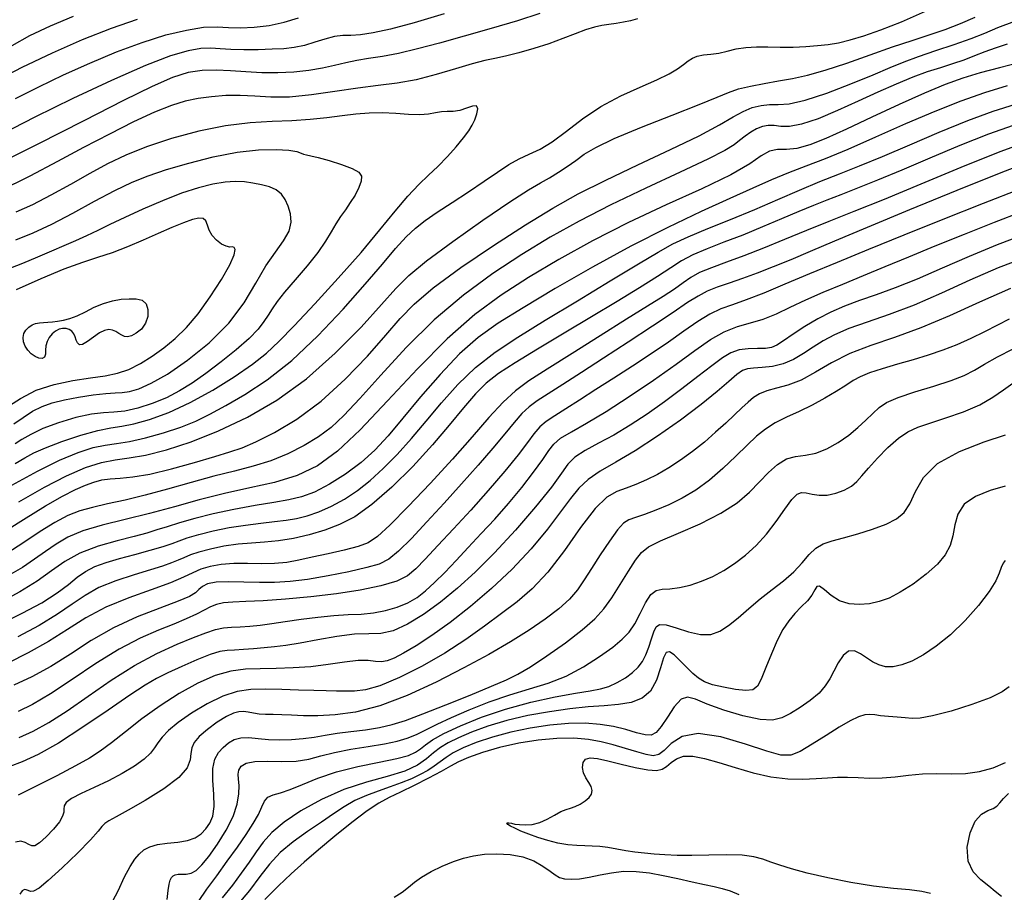
# Model space of a CAD drawing. Extents: x 354073 to 357273, y 1024435 to 1027593.
# Drawn here: x 354552 to 354773, y 1026748 to 1026943 of the extents above; entities that cross this region are included whole.
import ezdxf

# ---------------------------------------------------------------- set-up
doc = ezdxf.new("R2010")
doc.units = 0
doc.header["$LTSCALE"] = 25
doc.header["$MEASUREMENT"] = 0
doc.layers.add('INDEX', color=1, linetype='CONTINUOUS')
doc.layers.add('INTER', color=33, linetype='CONTINUOUS')

msp = doc.modelspace()

# ---------------------------------------------------------------- linework, layer by layer
at = {"layer": 'INDEX', "linetype": 'CONTINUOUS', "flags": 128}
for points in [[(354545.85, 1026929.29), (354552.25, 1026932.6), (354559, 1026935.81), (354565.8, 1026938.78), (354572.28, 1026941.34), (354578.12, 1026943.37)], [(354776.06, 1026933.66), (354771.43, 1026932.46), (354767.12, 1026931.29), (354763.22, 1026930.09), (354759.25, 1026928.66), (354754.61, 1026926.74), (354748.92, 1026924.18), (354742.8, 1026921.33), (354737.1, 1026918.66), (354732.48, 1026916.57), (354728.86, 1026915.13), (354725.99, 1026914.34), (354723.63, 1026914.13), (354721.62, 1026914.1), (354719.83, 1026913.76), (354718.01, 1026912.72), (354715.4, 1026910.94), (354711.14, 1026908.45), (354704.65, 1026905.32), (354696.66, 1026901.7), (354688.19, 1026897.75), (354680.11, 1026893.63), (354672.63, 1026889.48), (354665.82, 1026885.42), (354659.65, 1026881.45), (354653.72, 1026877.09), (354647.57, 1026871.69), (354640.9, 1026864.94), (354634.19, 1026857.73), (354628.07, 1026851.27), (354622.97, 1026846.49), (354618.47, 1026843.22), (354613.91, 1026841.02), (354608.82, 1026839.47), (354603.29, 1026838.24), (354597.6, 1026837.02), (354591.96, 1026835.57), (354586.38, 1026834), (354580.82, 1026832.49), (354575.32, 1026831.16), (354570.19, 1026829.92), (354565.82, 1026828.64), (354562.46, 1026827.2), (354559.82, 1026825.63), (354557.46, 1026823.96), (354555, 1026822.23), (354552.28, 1026820.43), (354549.19, 1026818.58)], [(354550.65, 1026843.71), (354552.81, 1026845.01), (354554.82, 1026846.09), (354557.43, 1026847.24), (354561.14, 1026848.63), (354565.36, 1026850.03), (354569.22, 1026851.13), (354572.14, 1026851.73), (354574.59, 1026852.08), (354577.29, 1026852.59), (354580.82, 1026853.59), (354585.11, 1026855.17), (354589.92, 1026857.36), (354594.98, 1026860.14), (354599.81, 1026863.15), (354603.92, 1026866), (354607.04, 1026868.45), (354609.83, 1026871.07), (354613.22, 1026874.6), (354617.84, 1026879.52), (354623.13, 1026885.27), (354628.23, 1026891.02), (354632.48, 1026896.09), (354635.91, 1026900.31), (354638.74, 1026903.68), (354641.17, 1026906.24), (354643.36, 1026908.33), (354645.47, 1026910.32), (354647.59, 1026912.52), (354649.58, 1026914.74), (354651.22, 1026916.73), (354652.39, 1026918.29), (354653.18, 1026919.56), (354653.76, 1026920.78), (354654.23, 1026922.09), (354654.43, 1026923.24), (354654.15, 1026923.9), (354653.23, 1026923.85), (354651.88, 1026923.38), (354650.37, 1026922.89), (354648.93, 1026922.67), (354647.57, 1026922.63), (354646.26, 1026922.57), (354644.92, 1026922.34), (354643.39, 1026922.07), (354641.43, 1026921.91), (354638.91, 1026922), (354636.01, 1026922.2), (354633, 1026922.34), (354630.06, 1026922.28), (354627.1, 1026922.04), (354623.98, 1026921.67), (354620.56, 1026921.25), (354616.81, 1026920.85), (354612.72, 1026920.54), (354608.27, 1026920.36), (354603.36, 1026920.09), (354597.87, 1026919.43), (354591.83, 1026918.21), (354585.71, 1026916.56), (354580.11, 1026914.71), (354575.45, 1026912.85), (354571.38, 1026910.89), (354567.38, 1026908.73), (354563.08, 1026906.3), (354558.68, 1026903.86), (354554.53, 1026901.71), (354550.84, 1026900.04)], [(354780.57, 1026912.23), (354772.07, 1026909.01), (354761.89, 1026904.95), (354751.27, 1026900.61), (354741.74, 1026896.65), (354734.44, 1026893.57), (354728.99, 1026891.25), (354724.62, 1026889.41), (354720.69, 1026887.81), (354717.07, 1026886.41), (354713.77, 1026885.2), (354710.79, 1026884.17), (354708.14, 1026883.24), (354705.85, 1026882.32), (354703.81, 1026881.26), (354701.48, 1026879.79), (354698.21, 1026877.6), (354693.58, 1026874.52), (354688.12, 1026870.91), (354682.59, 1026867.3), (354677.65, 1026864.1), (354673.49, 1026861.44), (354670.19, 1026859.34), (354667.77, 1026857.76), (354665.93, 1026856.41), (354664.3, 1026854.89), (354662.55, 1026852.9), (354660.45, 1026850.33), (354657.81, 1026847.14), (354654.52, 1026843.35), (354650.78, 1026839.16), (354646.85, 1026834.83), (354643.02, 1026830.63), (354639.53, 1026826.92), (354636.64, 1026824.05), (354634.44, 1026822.25), (354632.33, 1026821.17), (354629.53, 1026820.36), (354625.53, 1026819.45), (354620.85, 1026818.51), (354616.25, 1026817.72), (354612.32, 1026817.24), (354608.86, 1026817.02), (354605.47, 1026817.01), (354601.92, 1026817.12), (354598.52, 1026817.21), (354595.71, 1026817.12), (354593.83, 1026816.74), (354592.67, 1026816.14), (354591.88, 1026815.46), (354591.09, 1026814.75), (354589.73, 1026813.93), (354587.21, 1026812.83), (354583.14, 1026811.31), (354578.05, 1026809.33), (354572.69, 1026806.88), (354567.68, 1026804), (354563.04, 1026800.98), (354558.65, 1026798.19), (354554.42, 1026795.89), (354550.33, 1026793.99)], [(354773.9, 1026882.97), (354766.96, 1026879.92), (354760.19, 1026876.84), (354753.77, 1026874.1), (354747.89, 1026871.97), (354742.59, 1026870.18), (354737.89, 1026868.38), (354733.78, 1026866.29), (354730.17, 1026864.18), (354726.93, 1026862.43), (354723.98, 1026861.28), (354721.38, 1026860.58), (354719.23, 1026860.02), (354717.59, 1026859.37), (354716.28, 1026858.54), (354715.03, 1026857.49), (354713.64, 1026856.18), (354712.01, 1026854.62), (354710.06, 1026852.78), (354707.77, 1026850.71), (354705.23, 1026848.53), (354702.56, 1026846.4), (354699.9, 1026844.47), (354697.27, 1026842.77), (354694.71, 1026841.28), (354692.23, 1026840.02), (354689.87, 1026838.98), (354687.66, 1026838.16), (354685.57, 1026837.42), (354683.36, 1026836.15), (354680.72, 1026833.6), (354677.47, 1026829.34), (354673.83, 1026824.2), (354670.14, 1026819.34), (354666.65, 1026815.6), (354663.24, 1026812.71), (354659.73, 1026810.09), (354655.92, 1026807.27), (354651.72, 1026804.26), (354647.04, 1026801.21), (354641.92, 1026798.28), (354636.85, 1026795.74), (354632.46, 1026793.89), (354629.21, 1026792.94), (354626.8, 1026792.64), (354624.79, 1026792.65), (354622.75, 1026792.68), (354620.43, 1026792.71), (354617.62, 1026792.78), (354614.19, 1026792.91), (354610.46, 1026793.05), (354606.81, 1026793.12), (354603.54, 1026793.02), (354600.44, 1026792.56), (354597.22, 1026791.52), (354593.69, 1026789.81), (354590.19, 1026787.7), (354587.19, 1026785.61), (354585.06, 1026783.85), (354583.64, 1026782.38), (354582.68, 1026781.12), (354581.9, 1026779.94), (354580.98, 1026778.73), (354579.57, 1026777.39), (354577.43, 1026775.85), (354574.69, 1026774.19), (354571.59, 1026772.56), (354568.39, 1026771.05), (354565.47, 1026769.72), (354563.27, 1026768.59), (354562.07, 1026767.69), (354561.63, 1026766.93), (354561.58, 1026766.24), (354561.56, 1026765.52), (354561.31, 1026764.62), (354560.59, 1026763.37), (354559.25, 1026761.71), (354557.62, 1026759.98), (354556.13, 1026758.64), (354555.09, 1026758), (354554.38, 1026757.96), (354553.72, 1026758.28), (354552.92, 1026758.73), (354551.91, 1026759), (354550.7, 1026758.8)], [(354772.71, 1026838.63), (354769.35, 1026837.67), (354766.08, 1026836.35), (354763.5, 1026834.6), (354762.05, 1026832.39), (354761.38, 1026829.94), (354760.98, 1026827.52), (354760.35, 1026825.32), (354759.25, 1026823.25), (354757.49, 1026821.14), (354754.98, 1026818.89), (354752.06, 1026816.69), (354749.18, 1026814.84), (354746.67, 1026813.55), (354744.44, 1026812.74), (354742.26, 1026812.28), (354739.98, 1026812.09), (354737.7, 1026812.26), (354735.55, 1026812.92), (354733.68, 1026814.11), (354732.17, 1026815.38), (354731.09, 1026816.19), (354730.46, 1026816.12), (354730, 1026815.36), (354729.37, 1026814.2), (354728.33, 1026812.92), (354726.98, 1026811.55), (354725.54, 1026810.07), (354724.16, 1026808.42), (354722.85, 1026806.46), (354721.56, 1026804.02), (354720.26, 1026801.02), (354719.05, 1026797.95), (354718, 1026795.38), (354717.13, 1026793.77), (354716.12, 1026793), (354714.57, 1026792.84), (354712.21, 1026793.07), (354709.5, 1026793.53), (354707.03, 1026794.12), (354705.24, 1026794.77), (354703.91, 1026795.57), (354702.67, 1026796.65), (354701.25, 1026798.07), (354699.76, 1026799.57), (354698.43, 1026800.81), (354697.43, 1026801.47), (354696.68, 1026801.32), (354696.04, 1026800.14), (354695.37, 1026797.89), (354694.48, 1026795.16), (354693.16, 1026792.7), (354691.26, 1026791.07), (354688.83, 1026790.16), (354685.99, 1026789.7), (354682.79, 1026789.41), (354679.19, 1026789.13), (354675.09, 1026788.72), (354670.47, 1026788.07), (354665.63, 1026787.18), (354660.93, 1026786.08), (354656.69, 1026784.82), (354653.04, 1026783.5), (354650.07, 1026782.24), (354647.8, 1026781.1), (354646.03, 1026780.01), (354644.49, 1026778.84), (354642.89, 1026777.49), (354640.87, 1026776.08), (354638.03, 1026774.74), (354634.13, 1026773.53), (354629.44, 1026772.25), (354624.38, 1026770.6), (354619.35, 1026768.39), (354614.76, 1026765.85), (354610.97, 1026763.3), (354608.24, 1026760.98), (354606.28, 1026758.83), (354604.69, 1026756.66), (354603.11, 1026754.35), (354601.37, 1026751.86), (354599.38, 1026749.18), (354597.07, 1026746.3)]]:
    msp.add_lwpolyline(points, dxfattribs=at)
at = {"layer": 'INTER', "linetype": 'CONTINUOUS', "flags": 128}
for points in [[(354549.93, 1026838.88), (354555.67, 1026842.03), (354560.63, 1026844.46), (354564.79, 1026846.19), (354568.17, 1026847.28), (354570.88, 1026847.86), (354573.4, 1026848.21), (354576.29, 1026848.67), (354579.92, 1026849.49), (354583.95, 1026850.6), (354587.82, 1026851.88), (354591.17, 1026853.23), (354594.35, 1026854.78), (354597.88, 1026856.7), (354602.17, 1026859.19), (354607.18, 1026862.48), (354612.72, 1026866.84), (354618.56, 1026872.34), (354624.23, 1026878.31), (354629.19, 1026883.9), (354633.04, 1026888.42), (354635.97, 1026891.9), (354638.32, 1026894.52), (354640.43, 1026896.5), (354642.64, 1026898.21), (354645.31, 1026900.03), (354648.66, 1026902.24), (354652.33, 1026904.66), (354655.85, 1026907.01), (354658.83, 1026909.05), (354661.38, 1026910.73), (354663.69, 1026912.06), (354665.97, 1026913.1), (354668.39, 1026914.22), (354671.12, 1026915.83), (354674.29, 1026918.2), (354677.93, 1026921.01), (354682.02, 1026923.79), (354686.48, 1026926.16), (354690.85, 1026928.11), (354694.61, 1026929.73), (354697.35, 1026931.09), (354699.24, 1026932.23), (354700.56, 1026933.19), (354701.59, 1026933.99), (354702.56, 1026934.63), (354703.65, 1026935.07), (354705.04, 1026935.32), (354706.67, 1026935.49), (354708.45, 1026935.74), (354710.34, 1026936.17), (354712.35, 1026936.66), (354714.53, 1026937.02), (354716.92, 1026937.14), (354719.5, 1026937.1), (354722.26, 1026937.05), (354725.14, 1026937.08), (354727.99, 1026937.2), (354730.64, 1026937.4), (354733.02, 1026937.67), (354735.33, 1026938.07), (354737.91, 1026938.69), (354741.03, 1026939.61), (354744.83, 1026940.93), (354749.45, 1026942.77), (354754.85, 1026945.12)], [(354668.32, 1026944.6), (354663.31, 1026942.99), (354657.42, 1026941.26), (354651.38, 1026939.55), (354645.82, 1026937.98), (354640.88, 1026936.66), (354636.61, 1026935.64), (354633.01, 1026934.97), (354629.94, 1026934.51), (354627.26, 1026934.09), (354624.79, 1026933.56), (354622.31, 1026932.97), (354619.61, 1026932.38), (354616.53, 1026931.85), (354613.13, 1026931.46), (354609.56, 1026931.28), (354605.95, 1026931.33), (354602.4, 1026931.53), (354598.99, 1026931.78), (354595.76, 1026931.94), (354592.63, 1026931.85), (354589.45, 1026931.36), (354585.96, 1026930.26), (354581.42, 1026928.27), (354574.96, 1026925.08), (354566.09, 1026920.56), (354555.78, 1026915.32), (354545.39, 1026910.14)], [(354546.62, 1026827.5), (354552.53, 1026831.15), (354557.48, 1026834.22), (354561.29, 1026836.41), (354564.18, 1026837.86), (354566.42, 1026838.83), (354568.32, 1026839.53), (354570.1, 1026840.02), (354571.99, 1026840.31), (354574.22, 1026840.46), (354577.08, 1026840.71), (354580.88, 1026841.34), (354585.73, 1026842.51), (354590.9, 1026843.96), (354595.46, 1026845.31), (354598.8, 1026846.3), (354601.55, 1026847.24), (354604.65, 1026848.57), (354608.81, 1026850.68), (354613.83, 1026853.69), (354619.26, 1026857.69), (354624.67, 1026862.6), (354629.65, 1026867.79), (354633.8, 1026872.49), (354636.98, 1026876.19), (354640.12, 1026879.46), (354644.41, 1026883.09), (354650.62, 1026887.64), (354657.93, 1026892.62), (354665.11, 1026897.25), (354671.26, 1026900.99), (354676.96, 1026904.15), (354683.11, 1026907.25), (354690.28, 1026910.66), (354697.65, 1026914.11), (354704.05, 1026917.21), (354708.6, 1026919.64), (354711.68, 1026921.41), (354713.95, 1026922.66), (354715.99, 1026923.5), (354717.94, 1026923.98), (354719.83, 1026924.17), (354721.79, 1026924.19), (354724.28, 1026924.38), (354727.82, 1026925.15), (354732.69, 1026926.77), (354738.12, 1026928.85), (354743.1, 1026930.89), (354746.9, 1026932.5), (354750.01, 1026933.78), (354753.24, 1026934.98), (354757.13, 1026936.28), (354761.29, 1026937.65), (354765.07, 1026938.98), (354768.11, 1026940.22), (354771.07, 1026941.47), (354774.9, 1026942.86)], [(354690.24, 1026943.38), (354688.7, 1026942.97), (354687.09, 1026942.65), (354685.45, 1026942.4), (354683.84, 1026942.18), (354682.25, 1026941.92), (354680.56, 1026941.54), (354678.6, 1026940.93), (354676.25, 1026940.05), (354673.49, 1026938.98), (354670.38, 1026937.83), (354666.99, 1026936.74), (354663.63, 1026935.78), (354660.66, 1026935.04), (354658.25, 1026934.54), (354655.97, 1026934.06), (354653.17, 1026933.35), (354649.43, 1026932.23), (354645.06, 1026930.93), (354640.57, 1026929.77), (354636.31, 1026929), (354632.08, 1026928.45), (354627.51, 1026927.88), (354622.39, 1026927.12), (354617.1, 1026926.36), (354612.17, 1026925.87), (354607.99, 1026925.83), (354604.41, 1026926.04), (354601.12, 1026926.24), (354597.89, 1026926.21), (354594.73, 1026925.96), (354591.71, 1026925.53), (354588.81, 1026924.94), (354585.7, 1026924.01), (354581.93, 1026922.52), (354577.22, 1026920.31), (354571.79, 1026917.56), (354566.02, 1026914.53), (354560.16, 1026911.4), (354553.92, 1026908.15), (354546.93, 1026904.67)], [(354646.88, 1026944.5), (354640.14, 1026942.52), (354634.86, 1026941.11), (354630.99, 1026940.24), (354628.14, 1026939.82), (354625.97, 1026939.7), (354624.12, 1026939.66), (354622.26, 1026939.45), (354620.14, 1026938.89), (354617.84, 1026938.15), (354615.52, 1026937.45), (354613.27, 1026936.99), (354610.93, 1026936.72), (354608.27, 1026936.58), (354605.19, 1026936.5), (354601.97, 1026936.49), (354599.03, 1026936.56), (354596.64, 1026936.72), (354594.53, 1026936.84), (354592.28, 1026936.75), (354589.46, 1026936.26), (354585.52, 1026935.1), (354579.88, 1026932.92), (354572.28, 1026929.58), (354563.62, 1026925.52), (354555.09, 1026921.36), (354547.65, 1026917.59)], [(354549.98, 1026937.43), (354553.93, 1026939.65), (354558.57, 1026941.85), (354563.73, 1026944)], [(354550.7, 1026925.53), (354555.98, 1026928.19), (354561.5, 1026930.83), (354567.38, 1026933.48), (354573.38, 1026935.98), (354579.17, 1026938.14), (354584.45, 1026939.79), (354589.08, 1026940.91), (354592.92, 1026941.51), (354595.94, 1026941.63), (354598.54, 1026941.5), (354601.2, 1026941.39), (354604.28, 1026941.52), (354607.64, 1026941.95), (354611.03, 1026942.67), (354614.22, 1026943.64)], [(354551.49, 1026835.13), (354557.22, 1026838.42), (354562.18, 1026840.97), (354566.41, 1026842.78), (354570, 1026843.93), (354573.11, 1026844.54), (354576.23, 1026844.96), (354579.92, 1026845.6), (354584.6, 1026846.78), (354590.15, 1026848.59), (354596.28, 1026851.01), (354602.74, 1026854.07), (354609.36, 1026857.91), (354615.99, 1026862.71), (354622.44, 1026868.43), (354628.24, 1026874.3), (354632.85, 1026879.35), (354636.07, 1026882.95), (354638.96, 1026885.85), (354642.9, 1026889.13), (354648.8, 1026893.52), (354655.56, 1026898.31), (354661.63, 1026902.42), (354665.81, 1026905.09), (354668.51, 1026906.66), (354670.53, 1026907.79), (354672.5, 1026909), (354674.48, 1026910.32), (354676.39, 1026911.68), (354678.3, 1026913.04), (354680.89, 1026914.59), (354685.02, 1026916.57), (354691.12, 1026919.1), (354698.01, 1026921.8), (354704.05, 1026924.17), (354708.07, 1026925.84), (354710.68, 1026926.93), (354712.91, 1026927.69), (354715.59, 1026928.34), (354718.65, 1026928.94), (354721.84, 1026929.49), (354724.98, 1026930.05), (354728.36, 1026930.77), (354732.36, 1026931.88), (354737.18, 1026933.49), (354742.41, 1026935.34), (354747.45, 1026937.12), (354751.84, 1026938.57), (354755.69, 1026939.82), (354759.26, 1026941.05), (354762.71, 1026942.4), (354765.94, 1026943.8)], [(354773.17, 1026937.74), (354770.43, 1026936.83), (354768.13, 1026935.99), (354765.83, 1026935.09), (354763.41, 1026934.18), (354760.86, 1026933.29), (354758.17, 1026932.45), (354755.24, 1026931.53), (354751.96, 1026930.35), (354748.24, 1026928.8), (354744.14, 1026926.96), (354739.72, 1026924.92), (354735.13, 1026922.86), (354730.75, 1026921.03), (354727.04, 1026919.77), (354724.32, 1026919.28), (354722.39, 1026919.3), (354720.89, 1026919.48), (354719.55, 1026919.49), (354718.25, 1026919.26), (354716.96, 1026918.77), (354715.65, 1026918), (354714.36, 1026917.07), (354713.15, 1026916.11), (354711.89, 1026915.15), (354709.82, 1026913.89), (354705.98, 1026911.93), (354699.79, 1026909.02), (354692.13, 1026905.46), (354684.26, 1026901.71), (354677.16, 1026898.08), (354670.66, 1026894.45), (354664.32, 1026890.6), (354657.81, 1026886.32), (354651.18, 1026881.46), (354644.63, 1026875.91), (354638.35, 1026869.71), (354632.68, 1026863.55), (354627.96, 1026858.26), (354624.39, 1026854.46), (354621.51, 1026851.79), (354618.7, 1026849.7), (354615.47, 1026847.72), (354611.85, 1026845.89), (354608, 1026844.32), (354604.03, 1026843.09), (354599.82, 1026842.03), (354595.21, 1026840.87), (354590.12, 1026839.47), (354584.86, 1026837.97), (354579.81, 1026836.59), (354575.3, 1026835.5), (354571.37, 1026834.64), (354568.01, 1026833.88), (354565.14, 1026833.07), (354562.45, 1026832.02), (354559.59, 1026830.52), (354556.29, 1026828.43), (354552.64, 1026825.99), (354548.8, 1026823.5)], [(354773.17, 1026928.36), (354768.05, 1026926.84), (354762.75, 1026924.99), (354756.92, 1026922.67), (354750.37, 1026919.84), (354743.65, 1026916.85), (354737.45, 1026914.15), (354732.3, 1026912.05), (354727.99, 1026910.41), (354724.14, 1026908.92), (354720.33, 1026907.34), (354716.11, 1026905.47), (354710.96, 1026903.14), (354704.54, 1026900.2), (354697.03, 1026896.63), (354688.76, 1026892.44), (354680.12, 1026887.72), (354671.81, 1026882.94), (354664.6, 1026878.64), (354659, 1026875.15), (354654.5, 1026871.94), (354650.35, 1026868.29), (354645.98, 1026863.7), (354641.6, 1026858.65), (354637.61, 1026853.88), (354634.29, 1026849.94), (354631.31, 1026846.72), (354628.24, 1026843.92), (354624.76, 1026841.33), (354621.14, 1026839.06), (354617.76, 1026837.32), (354614.87, 1026836.23), (354612.05, 1026835.56), (354608.71, 1026834.99), (354604.47, 1026834.27), (354599.73, 1026833.4), (354595.07, 1026832.43), (354590.98, 1026831.41), (354587.54, 1026830.43), (354584.74, 1026829.55), (354582.46, 1026828.81), (354580.19, 1026828.12), (354577.35, 1026827.35), (354573.54, 1026826.39), (354569.25, 1026825.17), (354565.18, 1026823.64), (354561.81, 1026821.77), (354558.8, 1026819.64), (354555.6, 1026817.33), (354551.73, 1026814.94), (354547.07, 1026812.44)], [(354547.06, 1026807.62), (354552.23, 1026810.13), (354556.61, 1026812.51), (354560.09, 1026814.69), (354562.63, 1026816.59), (354564.59, 1026818.2), (354566.43, 1026819.53), (354568.54, 1026820.59), (354571.06, 1026821.49), (354574.05, 1026822.38), (354577.5, 1026823.33), (354580.96, 1026824.29), (354583.85, 1026825.13), (354585.85, 1026825.81), (354587.41, 1026826.4), (354589.24, 1026827.03), (354591.84, 1026827.78), (354595.08, 1026828.59), (354598.66, 1026829.34), (354602.29, 1026829.92), (354605.76, 1026830.37), (354608.84, 1026830.71), (354611.44, 1026830.99), (354613.76, 1026831.36), (354616.13, 1026831.95), (354618.77, 1026832.88), (354621.62, 1026834.15), (354624.54, 1026835.75), (354627.41, 1026837.64), (354630.28, 1026839.9), (354633.22, 1026842.59), (354636.3, 1026845.75), (354639.52, 1026849.32), (354642.85, 1026853.21), (354646.31, 1026857.3), (354649.97, 1026861.39), (354653.93, 1026865.22), (354658.3, 1026868.66), (354663.39, 1026872.05), (354669.52, 1026875.82), (354676.76, 1026880.22), (354684.14, 1026884.69), (354690.45, 1026888.5), (354694.87, 1026891.13), (354698.18, 1026892.94), (354701.59, 1026894.53), (354705.98, 1026896.37), (354711.13, 1026898.45), (354716.52, 1026900.66), (354721.7, 1026902.87), (354726.58, 1026904.99), (354731.16, 1026906.93), (354735.52, 1026908.66), (354740.04, 1026910.42), (354745.21, 1026912.52), (354751.31, 1026915.14), (354757.9, 1026917.98), (354764.31, 1026920.61), (354770.04, 1026922.69), (354775.03, 1026924.28)], [(354774.5, 1026919.53), (354768.96, 1026917.55), (354762.56, 1026915.01), (354755.84, 1026912.21), (354749.5, 1026909.52), (354744.09, 1026907.27), (354739.6, 1026905.43), (354735.87, 1026903.95), (354732.72, 1026902.73), (354729.72, 1026901.56), (354726.44, 1026900.23), (354722.55, 1026898.58), (354718.24, 1026896.75), (354713.83, 1026894.94), (354709.63, 1026893.31), (354705.84, 1026891.86), (354702.66, 1026890.5), (354700.13, 1026889.16), (354697.73, 1026887.62), (354694.76, 1026885.67), (354690.72, 1026883.13), (354685.68, 1026880.07), (354679.93, 1026876.62), (354673.77, 1026872.95), (354667.83, 1026869.38), (354662.78, 1026866.29), (354659.08, 1026863.88), (354656.32, 1026861.74), (354653.87, 1026859.32), (354651.18, 1026856.17), (354648.03, 1026852.31), (354644.25, 1026847.88), (354639.82, 1026843.07), (354635.13, 1026838.41), (354630.68, 1026834.5), (354626.84, 1026831.78), (354623.41, 1026830), (354620.08, 1026828.76), (354616.61, 1026827.74), (354613.09, 1026826.91), (354609.72, 1026826.34), (354606.61, 1026826.04), (354603.65, 1026825.87), (354600.64, 1026825.62), (354597.48, 1026825.16), (354594.44, 1026824.54), (354591.86, 1026823.87), (354589.96, 1026823.22), (354588.52, 1026822.6), (354587.22, 1026822.01), (354585.73, 1026821.41), (354583.74, 1026820.72), (354580.98, 1026819.87), (354577.32, 1026818.77), (354573.26, 1026817.43), (354569.45, 1026815.89), (354566.34, 1026814.14), (354563.47, 1026812.17), (354560.19, 1026809.92), (354556.01, 1026807.41), (354551.23, 1026804.82)], [(354779.32, 1026916.46), (354771.53, 1026913.58), (354762.75, 1026910.08), (354753.77, 1026906.36), (354745.54, 1026902.94), (354738.78, 1026900.2), (354733.17, 1026897.97), (354728.14, 1026895.96), (354723.23, 1026893.95), (354718.5, 1026892), (354714.1, 1026890.26), (354710.17, 1026888.82), (354706.84, 1026887.61), (354704.17, 1026886.51), (354702.17, 1026885.4), (354700.45, 1026884.2), (354698.54, 1026882.82), (354695.98, 1026881.15), (354692.49, 1026878.98), (354687.8, 1026876.07), (354681.86, 1026872.35), (354675.56, 1026868.37), (354669.98, 1026864.84), (354665.9, 1026862.23), (354662.87, 1026860.03), (354660.09, 1026857.5), (354656.9, 1026854.05), (354653.14, 1026849.7), (354648.72, 1026844.67), (354643.73, 1026839.22), (354638.81, 1026834.04), (354634.71, 1026829.9), (354631.93, 1026827.34), (354629.86, 1026825.95), (354627.58, 1026825.11), (354624.47, 1026824.29), (354620.84, 1026823.45), (354617.3, 1026822.68), (354614.28, 1026822.03), (354611.58, 1026821.55), (354608.86, 1026821.29), (354605.87, 1026821.24), (354602.74, 1026821.29), (354599.67, 1026821.27), (354596.85, 1026821.07), (354594.37, 1026820.65), (354592.27, 1026820.04), (354590.48, 1026819.22), (354588.44, 1026818.2), (354585.49, 1026816.93), (354581.2, 1026815.41), (354576.12, 1026813.6), (354571.03, 1026811.5), (354566.53, 1026809.09), (354562.38, 1026806.5), (354558.15, 1026803.84), (354553.57, 1026801.26), (354549.01, 1026798.94)], [(354550.84, 1026893.89), (354554.68, 1026895.43), (354558.85, 1026897.35), (354563.57, 1026899.82), (354568.46, 1026902.5), (354573, 1026904.93), (354576.87, 1026906.79), (354580.52, 1026908.24), (354584.61, 1026909.6), (354589.58, 1026911.06), (354595.06, 1026912.46), (354600.45, 1026913.53), (354605.24, 1026914.05), (354609.17, 1026914.14), (354612.06, 1026913.95), (354613.81, 1026913.65), (354614.77, 1026913.32), (354615.36, 1026913.06), (354615.99, 1026912.91), (354616.98, 1026912.73), (354618.65, 1026912.35), (354621.12, 1026911.66), (354623.88, 1026910.77), (354626.26, 1026909.85), (354627.73, 1026909.02), (354628.34, 1026908.14), (354628.29, 1026907.04), (354627.75, 1026905.58), (354626.88, 1026903.91), (354625.83, 1026902.21), (354624.72, 1026900.62), (354623.62, 1026899.08), (354622.55, 1026897.46), (354621.52, 1026895.66), (354620.28, 1026893.55), (354618.53, 1026891.01), (354616.12, 1026888.01), (354613.45, 1026884.9), (354611.08, 1026882.12), (354609.41, 1026880.01), (354608.28, 1026878.39), (354607.4, 1026876.98), (354606.45, 1026875.53), (354605.14, 1026873.84), (354603.13, 1026871.76), (354600.25, 1026869.22), (354596.86, 1026866.49), (354593.45, 1026863.91), (354590.38, 1026861.75), (354587.52, 1026859.98), (354584.58, 1026858.46), (354581.38, 1026857.14), (354578.15, 1026856.09), (354575.23, 1026855.42), (354572.81, 1026855.19), (354570.49, 1026855.11), (354567.75, 1026854.8), (354564.24, 1026854.01), (354560.4, 1026852.85), (354556.87, 1026851.53), (354554.15, 1026850.24), (354552.16, 1026849.08), (354550.69, 1026848.11)], [(354550.38, 1026852.58), (354552.47, 1026854.05), (354554.58, 1026855.42), (354556.7, 1026856.49), (354558.99, 1026857.31), (354561.69, 1026857.99), (354564.88, 1026858.59), (354568.16, 1026859.09), (354571.02, 1026859.41), (354573.08, 1026859.54), (354574.67, 1026859.63), (354576.28, 1026859.87), (354578.37, 1026860.48), (354581.14, 1026861.7), (354584.79, 1026863.78), (354589.34, 1026866.89), (354594.19, 1026870.79), (354598.6, 1026875.19), (354602.02, 1026879.76), (354604.66, 1026884.15), (354606.9, 1026888.02), (354609.04, 1026891.12), (354610.88, 1026893.61), (354612.12, 1026895.77), (354612.56, 1026897.8), (354612.39, 1026899.71), (354611.87, 1026901.42), (354611.22, 1026902.9), (354610.38, 1026904.12), (354609.23, 1026905.06), (354607.7, 1026905.75), (354605.88, 1026906.22), (354603.97, 1026906.57), (354602.06, 1026906.84), (354600.04, 1026906.95), (354597.74, 1026906.83), (354595, 1026906.38), (354591.76, 1026905.55), (354587.97, 1026904.3), (354583.68, 1026902.61), (354579.29, 1026900.72), (354575.25, 1026898.87), (354571.93, 1026897.29), (354569.17, 1026895.93), (354566.67, 1026894.74), (354564.2, 1026893.62), (354561.61, 1026892.5), (354558.79, 1026891.3), (354555.67, 1026889.96), (354552.27, 1026888.56), (354548.64, 1026887.17)], [(354776.2, 1026905.3), (354767.77, 1026902.01), (354758.75, 1026898.44), (354749.96, 1026894.91), (354742.04, 1026891.69), (354735.04, 1026888.81), (354728.83, 1026886.23), (354723.32, 1026883.91), (354718.56, 1026881.94), (354714.64, 1026880.41), (354711.54, 1026879.32), (354708.96, 1026878.39), (354706.47, 1026877.23), (354703.74, 1026875.54), (354700.66, 1026873.39), (354697.17, 1026870.92), (354693.28, 1026868.28), (354689.13, 1026865.57), (354684.95, 1026862.87), (354680.93, 1026860.28), (354677.26, 1026857.93), (354674.13, 1026855.95), (354671.67, 1026854.42), (354669.78, 1026853.15), (354668.3, 1026851.9), (354667.01, 1026850.4), (354665.54, 1026848.41), (354663.45, 1026845.64), (354660.45, 1026841.96), (354656.78, 1026837.68), (354652.83, 1026833.24), (354648.94, 1026829.03), (354645.44, 1026825.31), (354642.6, 1026822.28), (354640.55, 1026820.08), (354638.68, 1026818.52), (354636.26, 1026817.32), (354632.68, 1026816.25), (354628.07, 1026815.3), (354622.72, 1026814.47), (354616.96, 1026813.79), (354611.31, 1026813.27), (354606.31, 1026812.93), (354602.41, 1026812.74), (354599.51, 1026812.62), (354597.38, 1026812.44), (354595.8, 1026812.09), (354594.47, 1026811.55), (354593.06, 1026810.83), (354591.3, 1026809.93), (354589.05, 1026808.87), (354586.23, 1026807.67), (354582.78, 1026806.32), (354578.68, 1026804.56), (354573.96, 1026802.12), (354568.73, 1026798.86), (354563.42, 1026795.29), (354558.57, 1026792.06), (354554.57, 1026789.7), (354551.31, 1026788.08)], [(354548.57, 1026856.23), (354551.84, 1026858.32), (354555.36, 1026860.15), (354559.4, 1026861.45), (354563.63, 1026862.31), (354567.56, 1026862.9), (354570.82, 1026863.38), (354573.58, 1026863.95), (354576.15, 1026864.82), (354578.77, 1026866.11), (354581.42, 1026867.78), (354584.02, 1026869.68), (354586.55, 1026871.77), (354589.06, 1026874.23), (354591.67, 1026877.3), (354594.41, 1026881.07), (354596.93, 1026884.98), (354598.82, 1026888.29), (354599.77, 1026890.48), (354599.97, 1026891.66), (354599.76, 1026892.15), (354599.37, 1026892.26), (354598.8, 1026892.25), (354597.99, 1026892.41), (354596.92, 1026892.92), (354595.78, 1026893.77), (354594.82, 1026894.84), (354594.2, 1026896.04), (354593.8, 1026897.18), (354593.4, 1026898.09), (354592.81, 1026898.61), (354591.88, 1026898.71), (354590.45, 1026898.4), (354588.41, 1026897.67), (354585.83, 1026896.61), (354582.77, 1026895.28), (354579.37, 1026893.77), (354575.82, 1026892.26), (354572.38, 1026890.93), (354569.14, 1026889.88), (354565.73, 1026888.8), (354561.6, 1026887.29), (354556.44, 1026885.12), (354550.85, 1026882.66)], [(354551.56, 1026782.25), (354554.73, 1026783.68), (354558.24, 1026785.63), (354562.29, 1026788.24), (354567.02, 1026791.53), (354572.18, 1026795.1), (354577.43, 1026798.45), (354582.45, 1026801.14), (354586.96, 1026803.2), (354590.69, 1026804.71), (354593.46, 1026805.77), (354595.56, 1026806.47), (354597.37, 1026806.86), (354599.21, 1026807.04), (354601.16, 1026807.12), (354603.27, 1026807.23), (354605.58, 1026807.48), (354608.19, 1026807.85), (354611.25, 1026808.31), (354614.79, 1026808.81), (354618.54, 1026809.28), (354622.16, 1026809.63), (354625.38, 1026809.82), (354628.28, 1026809.96), (354631.03, 1026810.22), (354633.75, 1026810.72), (354636.36, 1026811.47), (354638.73, 1026812.45), (354640.8, 1026813.64), (354642.72, 1026815.13), (354644.73, 1026817), (354647, 1026819.31), (354649.54, 1026821.99), (354652.29, 1026824.91), (354655.21, 1026828), (354658.23, 1026831.26), (354661.28, 1026834.72), (354664.27, 1026838.33), (354666.94, 1026841.77), (354669.02, 1026844.63), (354670.37, 1026846.64), (354671.48, 1026848.08), (354672.98, 1026849.36), (354675.41, 1026850.85), (354678.83, 1026852.79), (354683.2, 1026855.38), (354688.39, 1026858.7), (354693.84, 1026862.39), (354698.91, 1026865.97), (354703.11, 1026869.04), (354706.59, 1026871.49), (354709.68, 1026873.27), (354712.64, 1026874.42), (354715.56, 1026875.23), (354718.46, 1026876.08), (354721.39, 1026877.26), (354724.51, 1026878.74), (354727.98, 1026880.39), (354731.91, 1026882.12), (354736.26, 1026883.92), (354740.9, 1026885.83), (354745.79, 1026887.86), (354751.09, 1026890.06), (354757.01, 1026892.5), (354763.6, 1026895.17), (354770.34, 1026897.85), (354776.54, 1026900.25)], [(354777.07, 1026895.07), (354770.87, 1026892.77), (354764.61, 1026890.16), (354758.55, 1026887.48), (354752.97, 1026885.05), (354748.06, 1026883.11), (354743.77, 1026881.56), (354740.01, 1026880.24), (354736.66, 1026878.99), (354733.59, 1026877.68), (354730.66, 1026876.18), (354727.78, 1026874.44), (354725.15, 1026872.68), (354723, 1026871.21), (354721.49, 1026870.23), (354720.28, 1026869.71), (354718.94, 1026869.51), (354717.15, 1026869.48), (354715.09, 1026869.44), (354713.04, 1026869.19), (354711.19, 1026868.54), (354709.27, 1026867.38), (354706.89, 1026865.62), (354703.8, 1026863.23), (354700.18, 1026860.43), (354696.3, 1026857.53), (354692.41, 1026854.79), (354688.62, 1026852.3), (354684.96, 1026850.1), (354681.52, 1026848.24), (354678.51, 1026846.62), (354676.2, 1026845.13), (354674.65, 1026843.6), (354673.18, 1026841.54), (354670.95, 1026838.44), (354667.37, 1026833.98), (354662.88, 1026828.77), (354658.19, 1026823.67), (354653.86, 1026819.34), (354649.87, 1026815.73), (354646.04, 1026812.63), (354642.26, 1026809.89), (354638.67, 1026807.67), (354635.45, 1026806.21), (354632.68, 1026805.63), (354629.96, 1026805.54), (354626.78, 1026805.44), (354622.82, 1026804.94), (354618.54, 1026804.18), (354614.57, 1026803.45), (354611.4, 1026802.94), (354608.83, 1026802.62), (354606.51, 1026802.39), (354604.15, 1026802.17), (354601.88, 1026801.98), (354599.88, 1026801.85), (354598.23, 1026801.77), (354596.57, 1026801.54), (354594.4, 1026800.91), (354591.41, 1026799.73), (354588.05, 1026798.23), (354584.91, 1026796.75), (354582.38, 1026795.48), (354579.82, 1026794.01), (354576.39, 1026791.76), (354571.52, 1026788.41), (354565.86, 1026784.57), (354560.38, 1026781.04), (354555.83, 1026778.48), (354552.25, 1026776.8), (354549.43, 1026775.75)], [(354777.26, 1026889.9), (354771.14, 1026887.59), (354764.76, 1026884.81), (354758.39, 1026881.89), (354752.28, 1026879.21), (354746.66, 1026877.09), (354741.72, 1026875.41), (354737.6, 1026873.97), (354734.4, 1026872.59), (354731.85, 1026871.21), (354729.64, 1026869.8), (354727.47, 1026868.36), (354725.25, 1026867.05), (354722.93, 1026866.05), (354720.5, 1026865.48), (354718.18, 1026865.22), (354716.26, 1026865.12), (354714.9, 1026864.97), (354713.79, 1026864.57), (354712.53, 1026863.67), (354710.73, 1026862.1), (354708.13, 1026859.83), (354704.54, 1026856.91), (354699.89, 1026853.44), (354694.71, 1026849.84), (354689.68, 1026846.58), (354685.37, 1026844.03), (354681.87, 1026841.98), (354679.14, 1026840.14), (354677.07, 1026838.2), (354675.2, 1026835.86), (354673, 1026832.85), (354670.04, 1026829.01), (354666.36, 1026824.61), (354662.12, 1026820.04), (354657.51, 1026815.65), (354652.77, 1026811.63), (354648.22, 1026808.09), (354644.1, 1026805.17), (354640.57, 1026802.86), (354637.74, 1026801.16), (354635.66, 1026800.05), (354634.11, 1026799.44), (354632.82, 1026799.25), (354631.49, 1026799.34), (354629.84, 1026799.51), (354627.58, 1026799.51), (354624.52, 1026799.17), (354620.87, 1026798.65), (354616.95, 1026798.16), (354613.02, 1026797.88), (354609.22, 1026797.77), (354605.64, 1026797.7), (354602.33, 1026797.57), (354599.05, 1026797.13), (354595.55, 1026796.15), (354591.64, 1026794.45), (354587.44, 1026792.14), (354583.18, 1026789.4), (354579.09, 1026786.44), (354575.37, 1026783.56), (354572.24, 1026781.09), (354569.76, 1026779.22), (354567.33, 1026777.64), (354564.22, 1026775.9), (354559.98, 1026773.72), (354555.35, 1026771.38), (354551.35, 1026769.35)], [(354773.63, 1026876.11), (354770.97, 1026874.75), (354768.09, 1026873.27), (354765.01, 1026871.76), (354761.85, 1026870.34), (354758.69, 1026869.1), (354755.46, 1026867.99), (354752.08, 1026866.96), (354748.52, 1026865.95), (354745.11, 1026864.96), (354742.26, 1026864.04), (354740.21, 1026863.18), (354738.61, 1026862.29), (354736.94, 1026861.2), (354734.8, 1026859.85), (354732.24, 1026858.33), (354729.41, 1026856.81), (354726.49, 1026855.41), (354723.65, 1026854.1), (354721.1, 1026852.8), (354718.94, 1026851.42), (354716.95, 1026849.82), (354714.81, 1026847.82), (354712.27, 1026845.33), (354709.41, 1026842.6), (354706.37, 1026839.98), (354703.29, 1026837.75), (354700.22, 1026835.91), (354697.23, 1026834.42), (354694.36, 1026833.23), (354691.81, 1026832.31), (354689.76, 1026831.63), (354688.32, 1026831.1), (354687.13, 1026830.31), (354685.78, 1026828.81), (354683.95, 1026826.31), (354681.87, 1026823.23), (354679.9, 1026820.18), (354678.28, 1026817.6), (354676.76, 1026815.4), (354674.96, 1026813.31), (354672.58, 1026811.14), (354669.56, 1026808.83), (354665.95, 1026806.37), (354661.74, 1026803.74), (354656.89, 1026800.91), (354651.32, 1026797.89), (354645.08, 1026794.71), (354638.6, 1026791.73), (354632.44, 1026789.38), (354627.02, 1026787.97), (354622.4, 1026787.33), (354618.53, 1026787.14), (354615.32, 1026787.16), (354612.67, 1026787.26), (354610.44, 1026787.36), (354608.51, 1026787.4), (354606.83, 1026787.42), (354605.37, 1026787.51), (354604.08, 1026787.7), (354602.93, 1026787.93), (354601.87, 1026788.09), (354600.83, 1026788.07), (354599.62, 1026787.75), (354598.04, 1026786.98), (354595.98, 1026785.68), (354593.79, 1026784.1), (354591.95, 1026782.53), (354590.81, 1026781.19), (354590.25, 1026779.98), (354590.05, 1026778.72), (354589.9, 1026777.26), (354589.23, 1026775.49), (354587.38, 1026773.32), (354583.98, 1026770.76), (354579.83, 1026768.17), (354575.99, 1026765.98), (354573.31, 1026764.52), (354571.67, 1026763.61), (354570.74, 1026762.99), (354570.11, 1026762.33), (354569.25, 1026761.26), (354567.54, 1026759.34), (354564.63, 1026756.38), (354561.18, 1026753.05), (354558.08, 1026750.21), (354556.01, 1026748.53), (354554.81, 1026747.84), (354554.11, 1026747.76), (354553.6, 1026747.94), (354553.15, 1026748.16), (354552.72, 1026748.2), (354552.23, 1026747.89), (354551.71, 1026747.12)], [(354572, 1026744.54), (354573.78, 1026747.9), (354575.22, 1026751.03), (354576.42, 1026753.36), (354577.48, 1026754.98), (354578.48, 1026756.15), (354579.55, 1026757.07), (354580.85, 1026757.78), (354582.55, 1026758.26), (354584.74, 1026758.55), (354587.13, 1026758.78), (354589.33, 1026759.15), (354591.06, 1026759.79), (354592.37, 1026760.69), (354593.41, 1026761.78), (354594.31, 1026763.05), (354594.97, 1026764.65), (354595.28, 1026766.81), (354595.2, 1026769.59), (354594.98, 1026772.61), (354594.97, 1026775.35), (354595.43, 1026777.42), (354596.28, 1026778.91), (354597.34, 1026780.07), (354598.49, 1026781.05), (354599.77, 1026781.81), (354601.27, 1026782.24), (354603.07, 1026782.27), (354605.14, 1026782.07), (354607.48, 1026781.85), (354610.02, 1026781.76), (354612.66, 1026781.84), (354615.25, 1026782.06), (354617.7, 1026782.39), (354620.18, 1026782.8), (354622.89, 1026783.22), (354625.98, 1026783.62), (354629.23, 1026784.03), (354632.34, 1026784.52), (354635.19, 1026785.16), (354638.24, 1026786.11), (354642.13, 1026787.55), (354647.22, 1026789.57), (354652.69, 1026791.8), (354657.48, 1026793.77), (354660.83, 1026795.19), (354663.41, 1026796.46), (354666.22, 1026798.13), (354669.94, 1026800.6), (354674.08, 1026803.52), (354677.85, 1026806.4), (354680.65, 1026808.86), (354682.71, 1026811.14), (354684.5, 1026813.63), (354686.36, 1026816.55), (354688.19, 1026819.54), (354689.79, 1026822.07), (354691.11, 1026823.79), (354692.73, 1026825.05), (354695.37, 1026826.36), (354699.46, 1026828.1), (354704.31, 1026830.22), (354708.93, 1026832.55), (354712.56, 1026834.93), (354715.33, 1026837.29), (354717.59, 1026839.57), (354719.65, 1026841.71), (354721.64, 1026843.5), (354723.63, 1026844.73), (354725.7, 1026845.3), (354727.89, 1026845.58), (354730.24, 1026846.01), (354732.74, 1026846.98), (354735.25, 1026848.39), (354737.61, 1026850.05), (354739.69, 1026851.78), (354741.48, 1026853.46), (354743.02, 1026854.96), (354744.41, 1026856.24), (354746.12, 1026857.37), (354748.69, 1026858.51), (354752.44, 1026859.75), (354756.71, 1026861.05), (354760.61, 1026862.31), (354763.52, 1026863.48), (354765.8, 1026864.67), (354768.1, 1026866.02), (354770.96, 1026867.64), (354774.48, 1026869.42)], [(354584.78, 1026745.92), (354584.98, 1026747.94), (354585.18, 1026749.36), (354585.42, 1026750.27), (354585.71, 1026750.86), (354586.07, 1026751.26), (354586.54, 1026751.52), (354587.19, 1026751.62), (354588.05, 1026751.6), (354589.05, 1026751.61), (354590.14, 1026751.85), (354591.25, 1026752.49), (354592.52, 1026753.7), (354594.09, 1026755.63), (354596.01, 1026758.34), (354597.97, 1026761.48), (354599.56, 1026764.6), (354600.48, 1026767.35), (354600.84, 1026769.64), (354600.87, 1026771.49), (354600.77, 1026772.92), (354600.71, 1026774.04), (354600.86, 1026774.98), (354601.38, 1026775.82), (354602.48, 1026776.5), (354604.38, 1026776.88), (354607.18, 1026776.94), (354610.46, 1026776.87), (354613.69, 1026776.97), (354616.51, 1026777.44), (354619.21, 1026778.16), (354622.26, 1026778.95), (354625.94, 1026779.66), (354629.86, 1026780.28), (354633.46, 1026780.86), (354636.3, 1026781.45), (354638.59, 1026782.12), (354640.64, 1026782.95), (354642.79, 1026783.99), (354645.32, 1026785.26), (354648.5, 1026786.77), (354652.49, 1026788.49), (354657, 1026790.25), (354661.62, 1026791.85), (354666.03, 1026793.18), (354670.22, 1026794.47), (354674.26, 1026796.05), (354678.16, 1026798.11), (354681.73, 1026800.41), (354684.67, 1026802.55), (354686.82, 1026804.29), (354688.38, 1026805.9), (354689.64, 1026807.75), (354690.84, 1026810.08), (354692.04, 1026812.47), (354693.23, 1026814.32), (354694.43, 1026815.24), (354695.79, 1026815.5), (354697.49, 1026815.59), (354699.63, 1026815.89), (354702.08, 1026816.47), (354704.63, 1026817.3), (354707.13, 1026818.37), (354709.57, 1026819.69), (354712, 1026821.27), (354714.43, 1026823.14), (354716.83, 1026825.33), (354719.16, 1026827.88), (354721.35, 1026830.73), (354723.3, 1026833.48), (354724.89, 1026835.63), (354726.07, 1026836.81), (354727.04, 1026837.21), (354728.08, 1026837.13), (354729.39, 1026836.87), (354730.98, 1026836.64), (354732.78, 1026836.65), (354734.72, 1026837.03), (354736.6, 1026837.72), (354738.22, 1026838.62), (354739.45, 1026839.65), (354740.59, 1026840.94), (354742.03, 1026842.67), (354744.04, 1026844.91), (354746.39, 1026847.3), (354748.74, 1026849.38), (354750.87, 1026850.82), (354753.09, 1026851.84), (354755.84, 1026852.78), (354759.41, 1026853.93), (354763.33, 1026855.32), (354767.01, 1026856.88), (354769.96, 1026858.57), (354772.34, 1026860.24), (354774.44, 1026861.72)], [(354591.77, 1026745.53), (354593.66, 1026748.24), (354595.87, 1026751.29), (354598.24, 1026754.52), (354600.52, 1026757.66), (354602.48, 1026760.5), (354604.06, 1026762.96), (354605.22, 1026765.04), (354605.97, 1026766.73), (354606.58, 1026768.01), (354607.33, 1026768.89), (354608.49, 1026769.44), (354610.15, 1026769.9), (354612.34, 1026770.61), (354615.13, 1026771.76), (354618.57, 1026773.19), (354622.73, 1026774.6), (354627.51, 1026775.78), (354632.28, 1026776.73), (354636.26, 1026777.54), (354638.88, 1026778.27), (354640.47, 1026778.99), (354641.56, 1026779.76), (354642.68, 1026780.64), (354644.28, 1026781.74), (354646.79, 1026783.15), (354650.51, 1026784.91), (354655.23, 1026786.83), (354660.63, 1026788.66), (354666.34, 1026790.19), (354671.77, 1026791.38), (354676.34, 1026792.22), (354679.62, 1026792.74), (354681.94, 1026793.16), (354683.83, 1026793.71), (354685.71, 1026794.58), (354687.53, 1026795.69), (354689.13, 1026796.88), (354690.39, 1026798.05), (354691.36, 1026799.3), (354692.13, 1026800.78), (354692.79, 1026802.54), (354693.36, 1026804.38), (354693.87, 1026805.97), (354694.39, 1026807.08), (354695.2, 1026807.61), (354696.65, 1026807.52), (354698.94, 1026806.86), (354701.68, 1026805.99), (354704.4, 1026805.38), (354706.69, 1026805.41), (354708.7, 1026806.09), (354710.68, 1026807.36), (354712.85, 1026809.13), (354715.21, 1026811.21), (354717.76, 1026813.37), (354720.42, 1026815.43), (354723.01, 1026817.42), (354725.3, 1026819.41), (354727.16, 1026821.43), (354728.73, 1026823.28), (354730.24, 1026824.76), (354731.91, 1026825.72), (354733.92, 1026826.37), (354736.46, 1026827.03), (354739.62, 1026827.92), (354742.97, 1026829), (354746.01, 1026830.14), (354748.32, 1026831.3), (354750.03, 1026832.72), (354751.34, 1026834.7), (354752.57, 1026837.44), (354754.39, 1026840.59), (354757.56, 1026843.72), (354762.46, 1026846.41), (354768, 1026848.56), (354772.74, 1026850.11)], [(354772.7, 1026821.95), (354772.22, 1026821.33), (354771.82, 1026820.42), (354771.39, 1026819.14), (354770.62, 1026817.38), (354769.14, 1026814.98), (354766.74, 1026811.89), (354763.7, 1026808.5), (354760.42, 1026805.32), (354757.26, 1026802.74), (354754.35, 1026800.8), (354751.74, 1026799.42), (354749.5, 1026798.55), (354747.56, 1026798.14), (354745.87, 1026798.16), (354744.36, 1026798.56), (354742.97, 1026799.24), (354741.61, 1026800.12), (354740.25, 1026801.05), (354738.89, 1026801.68), (354737.59, 1026801.63), (354736.36, 1026800.65), (354735.23, 1026799.02), (354734.24, 1026797.18), (354733.36, 1026795.45), (354732.35, 1026793.84), (354730.96, 1026792.24), (354729, 1026790.6), (354726.74, 1026789.03), (354724.55, 1026787.67), (354722.62, 1026786.66), (354720.55, 1026786.15), (354717.74, 1026786.28), (354713.88, 1026787.1), (354709.61, 1026788.37), (354705.83, 1026789.73), (354703.21, 1026790.85), (354701.44, 1026791.35), (354700.01, 1026790.84), (354698.5, 1026789.14), (354696.96, 1026786.84), (354695.57, 1026784.71), (354694.44, 1026783.38), (354693.34, 1026782.82), (354691.95, 1026782.88), (354690.04, 1026783.35), (354687.65, 1026784.04), (354684.89, 1026784.72), (354681.85, 1026785.22), (354678.48, 1026785.46), (354674.73, 1026785.41), (354670.56, 1026785.04), (354666.17, 1026784.39), (354661.81, 1026783.48), (354657.71, 1026782.37), (354654.08, 1026781.16), (354651.12, 1026779.95), (354648.93, 1026778.82), (354647.32, 1026777.79), (354645.98, 1026776.8), (354644.65, 1026775.83), (354643.19, 1026774.89), (354641.51, 1026773.96), (354639.52, 1026773.03), (354637.25, 1026772.12), (354634.75, 1026771.2), (354632.11, 1026770.28), (354629.44, 1026769.28), (354626.87, 1026768.13), (354624.47, 1026766.76), (354622.05, 1026765.17), (354619.36, 1026763.32), (354616.25, 1026761.23), (354613.02, 1026758.92), (354610.08, 1026756.46), (354607.69, 1026753.87), (354605.56, 1026751.09), (354603.24, 1026748.01), (354600.4, 1026744.6)], [(354773.59, 1026793.65), (354772.03, 1026792.53), (354769.35, 1026791.18), (354765.25, 1026789.65), (354760.57, 1026788.18), (354756.43, 1026787.1), (354753.65, 1026786.61), (354751.83, 1026786.56), (354750.27, 1026786.71), (354748.44, 1026786.85), (354746.5, 1026786.98), (354744.76, 1026787.14), (354743.45, 1026787.34), (354742.38, 1026787.46), (354741.25, 1026787.36), (354739.8, 1026786.9), (354737.91, 1026786), (354735.48, 1026784.6), (354732.52, 1026782.73), (354729.43, 1026780.75), (354726.7, 1026779.15), (354724.6, 1026778.3), (354722.42, 1026778.31), (354719.24, 1026779.18), (354714.45, 1026780.79), (354708.93, 1026782.41), (354703.88, 1026783.17), (354700.23, 1026782.49), (354697.82, 1026780.93), (354696.22, 1026779.35), (354694.99, 1026778.44), (354693.77, 1026778.2), (354692.22, 1026778.45), (354690.09, 1026779.04), (354687.53, 1026779.81), (354684.8, 1026780.62), (354682.08, 1026781.33), (354679.22, 1026781.86), (354675.97, 1026782.13), (354672.16, 1026782.07), (354667.95, 1026781.69), (354663.59, 1026781), (354659.31, 1026780.03), (354655.46, 1026778.92), (354652.34, 1026777.82), (354650.13, 1026776.84), (354648.32, 1026775.84), (354646.22, 1026774.64), (354643.37, 1026773.13), (354640.12, 1026771.5), (354637.06, 1026770.01), (354634.56, 1026768.81), (354632.26, 1026767.56), (354629.6, 1026765.8), (354626.19, 1026763.24), (354622.37, 1026760.18), (354618.67, 1026757.1), (354615.47, 1026754.33), (354612.59, 1026751.72), (354609.73, 1026748.99), (354606.68, 1026745.96)], [(354755.97, 1026747.31), (354754.03, 1026747.77), (354751.26, 1026748.1), (354747.63, 1026748.42), (354743.19, 1026748.93), (354738.09, 1026749.77), (354732.9, 1026750.8), (354728.29, 1026751.86), (354724.77, 1026752.8), (354722.17, 1026753.62), (354720.15, 1026754.35), (354718.34, 1026755.01), (354716.34, 1026755.53), (354713.72, 1026755.86), (354710.22, 1026755.94), (354706.25, 1026755.88), (354702.41, 1026755.81), (354699.14, 1026755.83), (354696.4, 1026755.95), (354694, 1026756.12), (354691.78, 1026756.32), (354689.66, 1026756.55), (354687.6, 1026756.86), (354685.57, 1026757.23), (354683.6, 1026757.59), (354681.76, 1026757.84), (354680.07, 1026757.94), (354678.4, 1026757.96), (354676.62, 1026758.03), (354674.59, 1026758.24), (354672.4, 1026758.62), (354670.13, 1026759.15), (354667.91, 1026759.83), (354665.85, 1026760.58), (354664.08, 1026761.3), (354662.7, 1026761.93), (354661.74, 1026762.43), (354661.16, 1026762.8), (354660.95, 1026763.04), (354661.06, 1026763.15), (354661.41, 1026763.14), (354661.97, 1026763.04), (354662.75, 1026762.88), (354663.79, 1026762.74), (354665.11, 1026762.67), (354666.64, 1026762.8), (354668.3, 1026763.21), (354670, 1026763.98), (354671.62, 1026764.88), (354673.04, 1026765.66), (354674.21, 1026766.14), (354675.23, 1026766.44), (354676.26, 1026766.78), (354677.4, 1026767.33), (354678.51, 1026768.05), (354679.41, 1026768.83), (354679.93, 1026769.61), (354680.07, 1026770.41), (354679.84, 1026771.26), (354679.31, 1026772.2), (354678.67, 1026773.24), (354678.14, 1026774.37), (354677.9, 1026775.56), (354678.04, 1026776.65), (354678.61, 1026777.41), (354679.65, 1026777.69), (354681.27, 1026777.54), (354683.57, 1026777.04), (354686.56, 1026776.31), (354689.75, 1026775.56), (354692.53, 1026775.02), (354694.47, 1026774.9), (354695.75, 1026775.17), (354696.74, 1026775.79), (354697.76, 1026776.66), (354698.98, 1026777.52), (354700.57, 1026778.07), (354702.66, 1026778.07), (354705.29, 1026777.58), (354708.47, 1026776.69), (354712.17, 1026775.54), (354716.17, 1026774.37), (354720.17, 1026773.46), (354723.93, 1026773.01), (354727.33, 1026772.93), (354730.3, 1026773.05), (354732.82, 1026773.23), (354735.07, 1026773.38), (354737.31, 1026773.42), (354739.73, 1026773.32), (354742.34, 1026773.19), (354745.11, 1026773.22), (354748.01, 1026773.49), (354751.03, 1026773.86), (354754.14, 1026774.14), (354757.33, 1026774.18), (354760.57, 1026774.14), (354763.79, 1026774.24), (354766.97, 1026774.67), (354770, 1026775.48), (354772.81, 1026776.66)], [(354771.84, 1026746.6), (354770.42, 1026747.72), (354769, 1026748.98), (354767.24, 1026750.4), (354765.52, 1026752.19), (354764.37, 1026754.58), (354764.19, 1026757.66), (354764.83, 1026760.89), (354765.99, 1026763.54), (354767.4, 1026765.11), (354768.81, 1026765.88), (354770.01, 1026766.33), (354770.84, 1026766.87), (354771.51, 1026767.61), (354772.3, 1026768.57), (354773.41, 1026769.75)], [(354635.66, 1026746.48), (354637.47, 1026747.58), (354638.89, 1026748.69), (354640.19, 1026749.82), (354641.79, 1026751), (354643.94, 1026752.23), (354646.44, 1026753.43), (354648.95, 1026754.47), (354651.24, 1026755.25), (354653.48, 1026755.78), (354655.91, 1026756.11), (354658.71, 1026756.23), (354661.68, 1026756.07), (354664.53, 1026755.53), (354667, 1026754.59), (354669.04, 1026753.42), (354670.62, 1026752.31), (354671.78, 1026751.47), (354672.77, 1026750.9), (354673.89, 1026750.58), (354675.39, 1026750.5), (354677.26, 1026750.62), (354679.43, 1026750.96), (354681.83, 1026751.46), (354684.41, 1026751.97), (354687.13, 1026752.28), (354689.94, 1026752.25), (354692.9, 1026751.9), (354696.02, 1026751.34), (354699.31, 1026750.64), (354702.49, 1026749.92), (354705.27, 1026749.29), (354707.44, 1026748.84), (354709.23, 1026748.43), (354710.99, 1026747.89), (354712.98, 1026747.1)]]:
    msp.add_lwpolyline(points, dxfattribs=at)
msp.add_lwpolyline([(354560.19, 1026875.61), (354561.48, 1026875.83), (354562.93, 1026876.21), (354564.57, 1026876.84), (354566.41, 1026877.74), (354568.4, 1026878.73), (354570.45, 1026879.62), (354572.48, 1026880.21), (354574.44, 1026880.54), (354576.24, 1026880.67), (354577.83, 1026880.63), (354579.11, 1026880.31), (354580.01, 1026879.55), (354580.45, 1026878.27), (354580.42, 1026876.71), (354579.91, 1026875.15), (354578.98, 1026873.87), (354577.83, 1026872.92), (354576.73, 1026872.33), (354575.86, 1026872.11), (354575.18, 1026872.18), (354574.57, 1026872.47), (354573.93, 1026872.89), (354573.24, 1026873.32), (354572.49, 1026873.64), (354571.66, 1026873.75), (354570.71, 1026873.56), (354569.57, 1026873), (354568.24, 1026872.07), (354566.91, 1026871.08), (354565.79, 1026870.41), (354565.06, 1026870.33), (354564.64, 1026870.74), (354564.36, 1026871.4), (354564.11, 1026872.12), (354563.8, 1026872.8), (354563.38, 1026873.38), (354562.8, 1026873.79), (354562.09, 1026874.01), (354561.31, 1026874.02), (354560.51, 1026873.8), (354559.72, 1026873.37), (354558.97, 1026872.75), (354558.32, 1026871.97), (354557.82, 1026871.06), (354557.53, 1026870.08), (354557.46, 1026869.09), (354557.44, 1026868.21), (354557.26, 1026867.57), (354556.75, 1026867.28), (354555.99, 1026867.33), (354555.13, 1026867.69), (354554.28, 1026868.31), (354553.53, 1026869.13), (354552.94, 1026870.05), (354552.56, 1026871.01), (354552.45, 1026871.96), (354552.6, 1026872.85), (354553.04, 1026873.64), (354553.69, 1026874.31), (354554.45, 1026874.8), (354555.25, 1026875.11), (354556.09, 1026875.27), (354556.99, 1026875.35), (354557.96, 1026875.41), (354559.02, 1026875.49)], close=True, dxfattribs=at)

doc.saveas('drawing.dxf')
